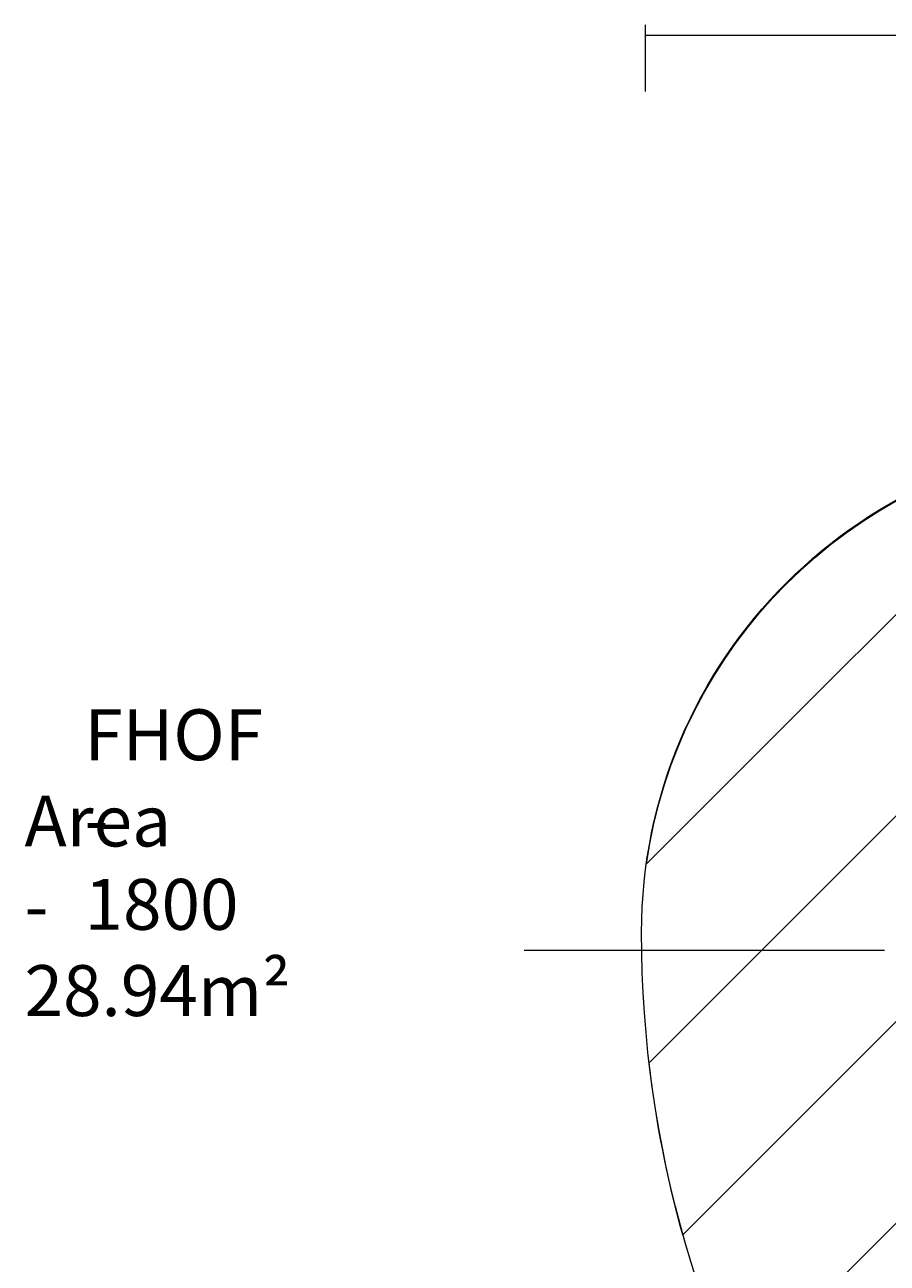
# Model space of a CAD drawing. Units: millimetres. Extents: x -5612 to 12608, y -10699 to 1502.
# Drawn here: x -5612 to -2648, y -2971 to 1286 of the extents above; entities that cross this region are included whole.
import ezdxf

# ---------------------------------------------------------------- set-up
doc = ezdxf.new("R2010")
doc.units = ezdxf.units.MM
doc.header["$MEASUREMENT"] = 0
doc.layers.add('Work Layer', color=7, linetype='Continuous', lineweight=0)

# ---------------------------------------------------------------- blocks, each defined once
blk = doc.blocks.new('Block_1')
at = {"layer": 'Work Layer', "color": 253, "lineweight": 9}
for points, knots in [([(-3474.9, -1598.6), (-3474.9, -1598.6), (-2030.7, -154.4), (-2030.7, -154.4), (-2778.4, -259.6), (-3369.8, -850.9), (-3474.9, -1598.6)], [0, 0, 0, 0, 1, 1, 1, 2, 2, 2, 2]), ([(-1328.7, -145.4), (-1328.7, -145.4), (-3466.1, -2282.7), (-3466.1, -2282.7), (-3442.7, -2484.9), (-3403.8, -2682.5), (-3350.3, -2874), (-3350.3, -2874), (-773.1, -296.8), (-773.1, -296.8), (-944.7, -216.6), (-1131.7, -164.1), (-1328.7, -145.4)], [0, 0, 0, 0, 1, 1, 1, 2, 2, 2, 3, 3, 3, 4, 4, 4, 4]), ([(-356.1, -572.8), (-356.1, -572.8), (-3167.7, -3384.4), (-3167.7, -3384.4), (-3097.1, -3545.1), (-3015.9, -3700.1), (-2924.8, -3848.6), (-2924.8, -3848.6), (-35.9, -959.6), (-35.9, -959.6), (-123.1, -815.2), (-231.3, -684.9), (-356.1, -572.8)], [0, 0, 0, 0, 1, 1, 1, 2, 2, 2, 3, 3, 3, 4, 4, 4, 4])]:
    blk.add_open_spline(points, degree=3, knots=knots, dxfattribs=at)
blk = doc.blocks.new('Block_0')
at = {"layer": 'Work Layer'}
blk.add_blockref('Block_1', (0, 0), dxfattribs=at)

msp = doc.modelspace()

# ---------------------------------------------------------------- linework, layer by layer
at = {"layer": 'Work Layer', "color": 152, "lineweight": 9}
msp.add_line((-3895.1, -1895.9), (-2657.6, -1895.9), dxfattribs=at)
for points in [[(-3479.3, 1285.6), (-3479.3, 1285.6), (-3479.3, 1056.3), (-3479.3, 1056.3)], [(-3479.3, 1250.3), (-3479.3, 1250.3), (9550.7, 1250.3), (9550.7, 1250.3)]]:
    msp.add_open_spline(points, degree=3, dxfattribs=at)
at = {"layer": 'Work Layer', "color": 1, "lineweight": 9}
msp.add_open_spline([(8811.1, -5335.2), (8811.1, -5335.2), (8224.3, -5335.2), (8224.3, -5335.2), (7949.6, -5028.4), (7550.7, -4835.2), (7106.6, -4835.2), (7106.6, -4835.2), (6450.4, -4835.2), (6450.4, -4835.2), (6476.1, -4792.3), (6499.5, -4748), (6520.9, -4702.5), (6520.9, -4702.5), (6706.4, -4702.5), (6706.4, -4702.5), (7150.6, -4702.5), (7549.5, -4509.3), (7824.2, -4202.5), (7824.2, -4202.5), (8406.4, -4202.5), (8406.4, -4202.5), (8958.7, -4202.5), (9406.4, -3754.8), (9406.4, -3202.5), (9406.4, -3202.5), (9406.4, -2616.9), (9406.4, -2616.9), (9406.4, -2064.6), (8958.7, -1616.9), (8406.4, -1616.9), (8406.4, -1616.9), (7824.2, -1616.9), (7824.2, -1616.9), (7549.5, -1310.1), (7150.6, -1116.9), (6706.4, -1116.9), (6706.4, -1116.9), (6181.7, -1116.9), (6181.7, -1116.9), (5967.2, -887.1), (5696.4, -710.5), (5391.2, -609.2), (5192.5, -511.9), (4969.2, -457.2), (4733, -457.2), (4733, -457.2), (3840.5, -457.2), (3840.5, -457.2), (3597, -457.2), (3367.3, -515.6), (3164, -618.5), (2622.3, -807.6), (2192.7, -1235.1), (2000.3, -1775.2), (2000.3, -1775.2), (1167.6, -1841.9), (1167.6, -1841.9), (1167.6, -1841.9), (1167.6, -1842.2), (1167.6, -1842.2), (963.4, -1859.1), (770.9, -1917.2), (598.1, -2007.6), (521.9, -1997.2), (444.1, -1991.3), (365, -1991.3), (279.9, -1991.3), (208.1, -1919.5), (208.1, -1834.4), (208.1, -895.6), (-553, -134.4), (-1491.9, -134.4), (-1491.9, -134.4), (-1791.9, -134.4), (-1791.9, -134.4), (-2730.8, -134.4), (-3491.9, -895.6), (-3491.9, -1834.4), (-3491.9, -3320.1), (-2647.4, -4612.1), (-1413.3, -5256.1), (-1838.7, -5520.9), (-2122, -5992.4), (-2122, -6530.3), (-2122, -6530.3), (-2122, -7146.6), (-2122, -7146.6), (-2122, -7975), (-1450.4, -8646.6), (-622, -8646.6), (-622, -8646.6), (-450.2, -8646.6), (-450.2, -8646.6), (-232.4, -8769.9), (19.2, -8840.6), (287.4, -8840.6), (287.4, -8840.6), (1285.7, -8840.6), (1285.7, -8840.6), (1285.7, -8840.6), (2773.3, -8840.6), (2773.3, -8840.6), (3047.2, -9135.7), (3438.3, -9320.6), (3872.7, -9320.6), (3872.7, -9320.6), (4701.3, -9320.6), (4701.3, -9320.6), (5135.7, -9320.6), (5526.8, -9135.8), (5800.6, -8840.6), (5800.6, -8840.6), (7106.6, -8840.6), (7106.6, -8840.6), (7550.7, -8840.6), (7949.7, -8647.4), (8224.3, -8340.6), (8224.3, -8340.6), (8811.1, -8340.6), (8811.1, -8340.6), (9363.4, -8340.6), (9811.1, -7892.9), (9811.1, -7340.6), (9811.1, -7340.6), (9811.1, -6335.2), (9811.1, -6335.2), (9811.1, -5782.9), (9363.4, -5335.2), (8811.1, -5335.2)], degree=3, knots=[0, 0, 0, 0, 1, 1, 1, 2, 2, 2, 3, 3, 3, 4, 4, 4, 5, 5, 5, 6, 6, 6, 7, 7, 7, 8, 8, 8, 9, 9, 9, 10, 10, 10, 11, 11, 11, 12, 12, 12, 13, 13, 13, 14, 14, 14, 15, 15, 15, 16, 16, 16, 17, 17, 17, 18, 18, 18, 19, 19, 19, 20, 20, 20, 21, 21, 21, 22, 22, 22, 23, 23, 23, 24, 24, 24, 25, 25, 25, 26, 26, 26, 27, 27, 27, 28, 28, 28, 29, 29, 29, 30, 30, 30, 31, 31, 31, 32, 32, 32, 33, 33, 33, 34, 34, 34, 35, 35, 35, 36, 36, 36, 37, 37, 37, 38, 38, 38, 39, 39, 39, 40, 40, 40, 41, 41, 41, 42, 42, 42, 43, 43, 43, 43], dxfattribs=at)

# ---------------------------------------------------------------- block references
at = {"layer": 'Work Layer'}
msp.add_blockref('Block_0', (0, 0), dxfattribs=at)

# ---------------------------------------------------------------- texts
at = {"layer": 'Work Layer', "char_height": 0.2, "attachment_point": 7}
for s, insert in [('\\C152;\\FArial|b0|i0|c1;\\H174.836667;\\W1.000000;FHOF - 1800', (-5406.6, -1825.3)), ('\\C152;\\FArial|b0|i0|c1;\\H174.836667;\\W1.000000;Area - 28.94m²', (-5612.7, -2121.7))]:
    msp.add_mtext(s, dxfattribs=dict(at, insert=insert))

doc.saveas('drawing.dxf')
